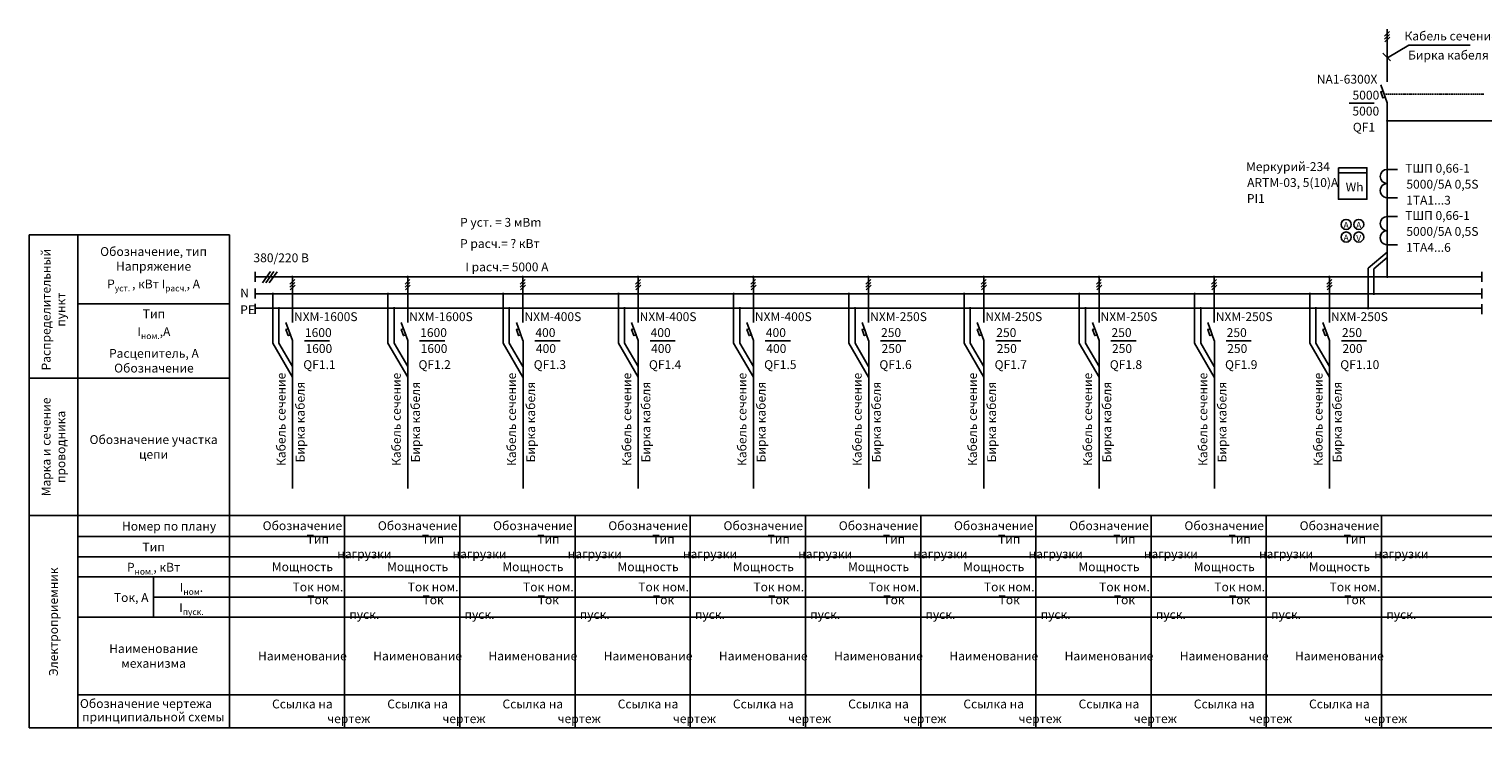
# Model space of a CAD drawing. Units: millimetres. Extents: x 17109 to 33409, y 17104 to 17866.
# Drawn here: x 32342 to 32918, y 17104 to 17381 of the extents above; entities that cross this region are included whole.
import ezdxf
from ezdxf.enums import TextEntityAlignment as Align

# ---------------------------------------------------------------- set-up
doc = ezdxf.new("R2010")
doc.units = ezdxf.units.MM
doc.linetypes.add('DASHED', pattern=[0.75, 0.5, -0.25])
doc.layers.get('0').update_dxf_attribs({"lineweight": 25})
for name, color, linetype in [('1', 7, 'Continuous'), ('DETAL', 5, 'Continuous'), ('NADPISI', 200, 'Continuous')]:
    doc.layers.add(name, color=color, linetype=linetype)
for name, color, linetype, lineweight in [('EPLAN108', 5, 'Continuous', 35), ('EPLAN110', 5, 'Continuous', 35), ('EPLAN300', 5, 'Continuous', 25), ('Текст', 7, 'Continuous', 20)]:
    doc.layers.add(name, color=color, linetype=linetype, lineweight=lineweight)
doc.styles.add('SIEMENS_GOST Type A', font='txt')
doc.styles.add('Обычный текст (ГОСТ)', font='isocpeur.ttf')

# ---------------------------------------------------------------- blocks, each defined once
blk = doc.blocks.new('A$C688ae109')
at = {"layer": 'NADPISI', "color": 0, "style": 'Обычный текст (ГОСТ)'}
for s, p in [('Кабель сечение', (-2.78, -35.17)), ('Бирка кабеля', (4.8, -33.76))]:
    blk.add_text(s, height=3.5, rotation=90, dxfattribs=at).set_placement(p)

msp = doc.modelspace()

# ---------------------------------------------------------------- linework, layer by layer
at = {"color": 0, "linetype": 'Continuous'}
for p, q in [((32879.12, 17378.2), (32881.08, 17380.08)), ((32879.12, 17377.02), (32881.08, 17378.9)), ((32879.26, 17375.97), (32881.22, 17377.85)), ((32445.63, 17280), (32447.58, 17281.88)), ((32491.25, 17280), (32493.2, 17281.88)), ((32536.87, 17280), (32538.83, 17281.88)), ((32582.5, 17280), (32584.45, 17281.88)), ((32628.12, 17280), (32630.08, 17281.88)), ((32673.75, 17280), (32675.7, 17281.88)), ((32719.37, 17280), (32721.33, 17281.88)), ((32765, 17280), (32766.95, 17281.88)), ((32810.62, 17280), (32812.57, 17281.88)), ((32856.24, 17280), (32858.2, 17281.88)), ((32445.63, 17278.82), (32447.58, 17280.7)), ((32445.77, 17277.78), (32447.72, 17279.66)), ((32491.25, 17278.82), (32493.2, 17280.7)), ((32491.39, 17277.78), (32493.34, 17279.66)), ((32536.87, 17278.82), (32538.83, 17280.7)), ((32537.01, 17277.78), (32538.97, 17279.66)), ((32582.5, 17278.82), (32584.45, 17280.7)), ((32582.64, 17277.78), (32584.59, 17279.66)), ((32628.12, 17278.82), (32630.08, 17280.7)), ((32628.26, 17277.78), (32630.22, 17279.66)), ((32673.75, 17278.82), (32675.7, 17280.7)), ((32673.89, 17277.78), (32675.84, 17279.66)), ((32719.37, 17278.82), (32721.33, 17280.7)), ((32719.51, 17277.78), (32721.46, 17279.66)), ((32765, 17278.82), (32766.95, 17280.7)), ((32765.14, 17277.78), (32767.09, 17279.66)), ((32810.62, 17278.82), (32812.57, 17280.7)), ((32810.76, 17277.78), (32812.71, 17279.66)), ((32856.24, 17278.82), (32858.2, 17280.7)), ((32856.38, 17277.78), (32858.34, 17279.66))]:
    msp.add_line(p, q, dxfattribs=at)
at = {"color": 0, "linetype": 'DASHED'}
msp.add_line((32878.94, 17355.31), (32918.43, 17355.31), dxfattribs=at)
at = {"color": 0}
for p, q in [((32860.86, 17324.13), (32872.1, 17324.13)), ((32880.19, 17325.49), (32884.22, 17325.49)), ((32880.19, 17314.26), (32884.22, 17314.26)), ((32880.17, 17306.79), (32884.2, 17306.79)), ((32880.17, 17295.56), (32884.2, 17295.56))]:
    msp.add_line(p, q, dxfattribs=at)
msp.add_lwpolyline([(32860.86, 17326.12), (32872.1, 17326.12), (32872.1, 17313.63), (32860.86, 17313.63)], close=True)
for centre, start, end in [((32880.19, 17322.68), 90, 270), ((32880.17, 17317.07), 89.75269, 270.24731), ((32880.17, 17303.98), 90, 270), ((32880.16, 17298.37), 89.75269, 270.24731)]:
    msp.add_arc(centre, 2.81, start, end)
at = {"layer": '1', "color": 0}
for p, q in [((32467.3, 17188.3), (32467.3, 17104.17)), ((32512.92, 17188.3), (32512.92, 17104.17)), ((32558.55, 17188.3), (32558.55, 17104.17)), ((32604.17, 17188.3), (32604.17, 17104.17)), ((32649.8, 17188.3), (32649.8, 17104.17)), ((32695.42, 17188.3), (32695.42, 17104.17)), ((32741.04, 17188.3), (32741.04, 17104.17)), ((32786.67, 17188.3), (32786.67, 17104.17)), ((32832.29, 17188.3), (32832.29, 17104.17)), ((32877.92, 17188.3), (32877.92, 17104.17)), ((32361.68, 17117.33), (33391.16, 17117.33))]:
    msp.add_line(p, q, dxfattribs=at)
at = {"layer": 'DETAL', "color": 0}
for p, q in [((32880.18, 17360.22), (32880.19, 17381.08)), ((32877.59, 17359), (32880.19, 17351.87)), ((32880.19, 17351.87), (32880.19, 17282.82)), ((32880.19, 17344.69), (32924.92, 17344.69)), ((32342.38, 17299.57), (32421.68, 17299.57)), ((32342.38, 17299.57), (32342.38, 17104.17)), ((32361.68, 17299.57), (32361.68, 17188.3)), ((32421.68, 17299.57), (32421.68, 17104.17)), ((32431.85, 17282.92), (32917.67, 17282.92)), ((32431.95, 17284.95), (32431.95, 17280.99)), ((32437.91, 17285.03), (32434.81, 17280.59)), ((32439.25, 17285.03), (32436.08, 17280.55)), ((32440.64, 17284.95), (32437.38, 17280.51)), ((32446.69, 17264.79), (32446.69, 17282.68)), ((32492.32, 17264.79), (32492.32, 17282.68)), ((32537.94, 17264.79), (32537.94, 17282.68)), ((32583.56, 17264.79), (32583.56, 17282.68)), ((32629.19, 17264.79), (32629.19, 17282.68)), ((32674.81, 17264.79), (32674.81, 17282.68)), ((32720.44, 17264.79), (32720.44, 17282.68)), ((32766.06, 17264.79), (32766.06, 17282.68)), ((32811.68, 17264.79), (32811.68, 17282.68)), ((32857.31, 17264.79), (32857.31, 17282.68)), ((32917.67, 17284.9), (32917.67, 17280.94)), ((32431.95, 17278.3), (32431.95, 17274.34)), ((32431.95, 17276.17), (32917.67, 17276.17)), ((32917.67, 17278.25), (32917.67, 17274.29)), ((32361.94, 17272.24), (32421.68, 17272.24)), ((32431.95, 17272.15), (32431.95, 17268.19)), ((32431.95, 17270.48), (32917.67, 17270.48)), ((32917.67, 17272.1), (32917.67, 17268.15)), ((32444.1, 17264.84), (32446.7, 17257.7)), ((32489.73, 17264.84), (32492.32, 17257.7)), ((32535.35, 17264.84), (32537.95, 17257.7)), ((32580.98, 17264.84), (32583.57, 17257.7)), ((32626.6, 17264.84), (32629.2, 17257.7)), ((32672.22, 17264.84), (32674.82, 17257.7)), ((32717.85, 17264.84), (32720.45, 17257.7)), ((32763.47, 17264.84), (32766.07, 17257.7)), ((32809.1, 17264.84), (32811.69, 17257.7)), ((32854.72, 17264.84), (32857.32, 17257.7)), ((32446.72, 17199.03), (32446.72, 17257.7)), ((32492.34, 17199.03), (32492.34, 17257.7)), ((32537.97, 17199.03), (32537.97, 17257.7)), ((32583.59, 17199.03), (32583.59, 17257.7)), ((32629.22, 17199.03), (32629.22, 17257.7)), ((32674.84, 17199.03), (32674.84, 17257.7)), ((32720.46, 17199.03), (32720.46, 17257.7)), ((32766.09, 17199.03), (32766.09, 17257.7)), ((32811.71, 17199.03), (32811.71, 17257.7)), ((32857.34, 17199.03), (32857.34, 17257.7)), ((32342.38, 17242.72), (32421.68, 17242.72)), ((32342.38, 17188.3), (33391.16, 17188.3)), ((32361.68, 17188.3), (32361.68, 17104.17)), ((32361.68, 17180.03), (33391.16, 17180.03)), ((32361.68, 17172.03), (33391.16, 17172.03)), ((32361.68, 17164.03), (33391.16, 17164.03)), ((32391.68, 17164.03), (32391.68, 17148.03)), ((32391.68, 17156.03), (33391.16, 17156.03)), ((32361.68, 17148.03), (33391.16, 17148.03)), ((33391.16, 17104.17), (32342.38, 17104.17))]:
    msp.add_line(p, q, dxfattribs=at)
for points in [[(32879.38, 17354.12), (32878.46, 17353.78), (32877.58, 17356.16), (32878.5, 17356.5)], [(32445.89, 17259.95), (32444.98, 17259.61), (32444.09, 17261.99), (32445.01, 17262.33)], [(32491.52, 17259.95), (32490.6, 17259.61), (32489.72, 17261.99), (32490.63, 17262.33)], [(32537.14, 17259.95), (32536.22, 17259.61), (32535.34, 17261.99), (32536.26, 17262.33)], [(32582.77, 17259.95), (32581.85, 17259.61), (32580.97, 17261.99), (32581.88, 17262.33)], [(32628.39, 17259.95), (32627.47, 17259.61), (32626.59, 17261.99), (32627.51, 17262.33)], [(32674.01, 17259.95), (32673.1, 17259.61), (32672.21, 17261.99), (32673.13, 17262.33)], [(32719.64, 17259.95), (32718.72, 17259.61), (32717.84, 17261.99), (32718.76, 17262.33)], [(32765.26, 17259.95), (32764.34, 17259.61), (32763.46, 17261.99), (32764.38, 17262.33)], [(32810.89, 17259.95), (32809.97, 17259.61), (32809.09, 17261.99), (32810, 17262.33)], [(32856.51, 17259.95), (32855.59, 17259.61), (32854.71, 17261.99), (32855.63, 17262.33)]]:
    msp.add_lwpolyline(points, close=True, dxfattribs=at)
at = {"layer": 'DETAL', "color": 0, "const_width": 0.5}
for points in [[(32879.94, 17344.69, 1), (32880.44, 17344.69, 1)], [(32446.38, 17282.88, 1), (32446.88, 17282.88, 1)], [(32492, 17282.88, 1), (32492.5, 17282.88, 1)], [(32537.63, 17282.88, 1), (32538.13, 17282.88, 1)], [(32583.25, 17282.88, 1), (32583.75, 17282.88, 1)], [(32628.87, 17282.88, 1), (32629.37, 17282.88, 1)], [(32674.5, 17282.88, 1), (32675, 17282.88, 1)], [(32720.12, 17282.88, 1), (32720.62, 17282.88, 1)], [(32765.75, 17282.88, 1), (32766.25, 17282.88, 1)], [(32811.37, 17282.88, 1), (32811.87, 17282.88, 1)], [(32856.99, 17282.88, 1), (32857.49, 17282.88, 1)], [(32879.94, 17282.92, 1), (32880.44, 17282.92, 1)], [(32438.64, 17276.17, 1), (32439.14, 17276.17, 1)], [(32484.27, 17276.17, 1), (32484.77, 17276.17, 1)], [(32529.89, 17276.17, 1), (32530.39, 17276.17, 1)], [(32575.52, 17276.17, 1), (32576.02, 17276.17, 1)], [(32621.14, 17276.17, 1), (32621.64, 17276.17, 1)], [(32666.76, 17276.17, 1), (32667.26, 17276.17, 1)], [(32712.39, 17276.17, 1), (32712.89, 17276.17, 1)], [(32758.01, 17276.17, 1), (32758.51, 17276.17, 1)], [(32803.64, 17276.17, 1), (32804.14, 17276.17, 1)], [(32849.26, 17276.17, 1), (32849.76, 17276.17, 1)], [(32874.59, 17276.17, 1), (32875.09, 17276.17, 1)], [(32441.05, 17270.48, 1), (32441.55, 17270.48, 1)], [(32486.67, 17270.48, 1), (32487.17, 17270.48, 1)], [(32532.29, 17270.48, 1), (32532.79, 17270.48, 1)], [(32577.92, 17270.48, 1), (32578.42, 17270.48, 1)], [(32623.54, 17270.48, 1), (32624.04, 17270.48, 1)], [(32669.17, 17270.48, 1), (32669.67, 17270.48, 1)], [(32714.79, 17270.48, 1), (32715.29, 17270.48, 1)], [(32760.42, 17270.48, 1), (32760.92, 17270.48, 1)], [(32806.04, 17270.48, 1), (32806.54, 17270.48, 1)], [(32851.66, 17270.48, 1), (32852.16, 17270.48, 1)], [(32872.34, 17270.48, 1), (32872.84, 17270.48, 1)]]:
    msp.add_lwpolyline(points, format="xyb", close=True, dxfattribs=at)
at = {"layer": 'EPLAN300', "color": 0, "linetype": 'Continuous', "lineweight": 25, "ltscale": 4}
for centre in [(32863.88, 17303.67), (32868.88, 17303.67), (32863.88, 17298.67), (32868.88, 17298.67)]:
    msp.add_circle(centre, 2, dxfattribs=at)
at = {"layer": 'NADPISI', "color": 0}
for p, q in [((32880.23, 17369.66), (32888.66, 17374.67)), ((32888.66, 17374.67), (32913.03, 17374.67)), ((32878.41, 17371.57), (32881.48, 17368.5)), ((32865.06, 17351.68), (32875.02, 17351.68)), ((32872.59, 17286.32), (32880.19, 17292.71)), ((32874.84, 17286.07), (32880.19, 17290.56)), ((32872.59, 17270.26), (32872.59, 17286.32)), ((32874.84, 17275.95), (32874.84, 17286.07)), ((32438.84, 17256.66), (32438.84, 17276.17)), ((32484.47, 17256.66), (32484.47, 17276.17)), ((32530.09, 17256.66), (32530.09, 17276.17)), ((32575.72, 17256.66), (32575.72, 17276.17)), ((32621.34, 17256.66), (32621.34, 17276.17)), ((32666.96, 17256.66), (32666.96, 17276.17)), ((32712.59, 17256.66), (32712.59, 17276.17)), ((32758.21, 17256.66), (32758.21, 17276.17)), ((32803.84, 17256.66), (32803.84, 17276.17)), ((32849.46, 17256.66), (32849.46, 17276.17)), ((32441.3, 17256.63), (32441.3, 17270.48)), ((32486.92, 17256.63), (32486.92, 17270.48)), ((32532.54, 17256.63), (32532.54, 17270.48)), ((32578.17, 17256.63), (32578.17, 17270.48)), ((32623.79, 17256.63), (32623.79, 17270.48)), ((32669.42, 17256.63), (32669.42, 17270.48)), ((32715.04, 17256.63), (32715.04, 17270.48)), ((32760.67, 17256.63), (32760.67, 17270.48)), ((32806.29, 17256.63), (32806.29, 17270.48)), ((32851.91, 17256.63), (32851.91, 17270.48)), ((32438.84, 17256.66), (32446.7, 17243.12)), ((32441.3, 17256.63), (32446.7, 17247.32)), ((32451.4, 17257.6), (32461.36, 17257.6)), ((32484.47, 17256.66), (32492.32, 17243.12)), ((32486.92, 17256.63), (32492.32, 17247.32)), ((32497.02, 17257.6), (32506.98, 17257.6)), ((32530.09, 17256.66), (32537.95, 17243.12)), ((32532.54, 17256.63), (32537.95, 17247.32)), ((32542.64, 17257.6), (32552.61, 17257.6)), ((32575.72, 17256.66), (32583.57, 17243.12)), ((32578.17, 17256.63), (32583.57, 17247.32)), ((32588.27, 17257.6), (32598.23, 17257.6)), ((32621.34, 17256.66), (32629.2, 17243.12)), ((32623.79, 17256.63), (32629.2, 17247.32)), ((32633.89, 17257.6), (32643.86, 17257.6)), ((32666.96, 17256.66), (32674.82, 17243.12)), ((32669.42, 17256.63), (32674.82, 17247.32)), ((32679.52, 17257.6), (32689.48, 17257.6)), ((32712.59, 17256.66), (32720.45, 17243.12)), ((32715.04, 17256.63), (32720.45, 17247.32)), ((32725.14, 17257.6), (32735.1, 17257.6)), ((32758.21, 17256.66), (32766.07, 17243.12)), ((32760.67, 17256.63), (32766.07, 17247.32)), ((32770.77, 17257.6), (32780.73, 17257.6)), ((32803.84, 17256.66), (32811.69, 17243.12)), ((32806.29, 17256.63), (32811.69, 17247.32)), ((32816.39, 17257.6), (32826.35, 17257.6)), ((32849.46, 17256.66), (32857.32, 17243.12)), ((32851.91, 17256.63), (32857.32, 17247.32)), ((32862.01, 17257.6), (32871.98, 17257.6))]:
    msp.add_line(p, q, dxfattribs=at)

# ---------------------------------------------------------------- block references
msp.add_blockref('A$C688ae109', (32492.32, 17243.12))

# ---------------------------------------------------------------- texts
at = {"color": 0, "style": 'Обычный текст (ГОСТ)'}
for s, p in [('QF1', (32866.54, 17340.45)), ('QF1.1', (32450.95, 17246.37)), ('QF1.2', (32496.57, 17246.37)), ('QF1.3', (32542.19, 17246.37)), ('QF1.4', (32587.82, 17246.37)), ('QF1.5', (32633.44, 17246.37)), ('QF1.6', (32679.07, 17246.37)), ('QF1.7', (32724.69, 17246.37)), ('QF1.8', (32770.31, 17246.37)), ('QF1.9', (32815.94, 17246.37)), ('QF1.10', (32861.56, 17246.37))]:
    msp.add_text(s, height=3.5, dxfattribs=at).set_placement(p)
at = {"layer": '1', "color": 0, "style": 'Обычный текст (ГОСТ)'}
for s, p in [('Р уст. = 3 мВm', (32513.03, 17302.75)), ('Р расч.= ? кВт', (32513.03, 17294.33)), ('I расч.= 5000 А', (32515.15, 17285.07)), ('Обозначение чертежа', (32362.51, 17112.08)), ('принципиальной схемы', (32363.39, 17106.77))]:
    msp.add_text(s, height=3.5, dxfattribs=at).set_placement(p)
at = {"layer": 'EPLAN108', "color": 0, "style": 'SIEMENS_GOST Type A'}
msp.add_text('V', height=2.46, dxfattribs=at).set_placement((32868.87, 17298.27), align=Align.MIDDLE_CENTER)
at = {"layer": 'EPLAN110', "color": 0, "style": 'SIEMENS_GOST Type A'}
for p in [(32863.88, 17303.43), (32863.88, 17298.43), (32868.88, 17303.43)]:
    msp.add_text('A', height=2.46, dxfattribs=at).set_placement(p, align=Align.MIDDLE_CENTER)
at = {"layer": 'NADPISI', "color": 0, "style": 'Обычный текст (ГОСТ)'}
for s, p in [('Кабель сечение', (32887, 17376.58)), ('Бирка кабеля', (32888.42, 17369.01)), ('NA1-6300X', (32852.26, 17359.45)), ('5000', (32866.41, 17353.14)), ('5000', (32866.38, 17346.82)), ('Меркурий-234', (32824.25, 17324.82)), ('ARTM-03, 5(10)А', (32824.68, 17318.5)), ('ТШП 0,66-1', (32887.3, 17324.16)), ('5000/5А 0,5S', (32887.74, 17317.84)), ('PI1', (32824.59, 17312.19)), ('1TA1...3', (32887.65, 17311.52)), ('ТШП 0,66-1', (32887.29, 17305.45)), ('5000/5А 0,5S', (32887.73, 17299.14)), ('1TA4...6', (32887.63, 17292.82)), ('380/220 В', (32431.22, 17288.69)), ('N', (32425.99, 17274.76)), ('РЕ', (32425.99, 17268.12)), ('NXM-1600S', (32447.27, 17265.37)), ('NXM-1600S', (32492.89, 17265.37)), ('NXM-400S', (32538.52, 17265.37)), ('NXM-400S', (32584.14, 17265.37)), ('NXM-400S', (32629.77, 17265.37)), ('NXM-250S', (32675.39, 17265.37)), ('NXM-250S', (32721.02, 17265.37)), ('NXM-250S', (32766.64, 17265.37)), ('NXM-250S', (32812.26, 17265.37)), ('NXM-250S', (32857.89, 17265.37)), ('1600', (32451.61, 17259.06)), ('1600', (32497.23, 17259.06)), ('400', (32542.86, 17259.06)), ('400', (32588.48, 17259.06)), ('400', (32634.11, 17259.06)), ('250', (32679.73, 17259.06)), ('250', (32725.36, 17259.06)), ('250', (32770.98, 17259.06)), ('250', (32816.6, 17259.06)), ('250', (32862.23, 17259.06)), ('1600', (32451.81, 17252.74)), ('1600', (32497.43, 17252.74)), ('400', (32543.06, 17252.74)), ('400', (32588.68, 17252.74)), ('400', (32634.3, 17252.74)), ('250', (32679.93, 17252.74)), ('250', (32725.55, 17252.74)), ('250', (32771.18, 17252.74)), ('250', (32816.8, 17252.74)), ('200', (32862.43, 17252.74))]:
    msp.add_text(s, height=3.5, dxfattribs=at).set_placement(p)
for s, p in [('Кабель сечение', (32443.92, 17207.95)), ('Кабель сечение', (32535.17, 17207.95)), ('Кабель сечение', (32580.8, 17207.95)), ('Кабель сечение', (32626.42, 17207.95)), ('Кабель сечение', (32672.05, 17207.95)), ('Кабель сечение', (32717.67, 17207.95)), ('Кабель сечение', (32763.29, 17207.95)), ('Кабель сечение', (32808.92, 17207.95)), ('Кабель сечение', (32854.54, 17207.95)), ('Бирка кабеля', (32451.5, 17209.37)), ('Бирка кабеля', (32542.75, 17209.37)), ('Бирка кабеля', (32588.37, 17209.37)), ('Бирка кабеля', (32634, 17209.37)), ('Бирка кабеля', (32679.62, 17209.37)), ('Бирка кабеля', (32725.25, 17209.37)), ('Бирка кабеля', (32770.87, 17209.37)), ('Бирка кабеля', (32816.49, 17209.37)), ('Бирка кабеля', (32862.12, 17209.37))]:
    msp.add_text(s, height=3.5, rotation=90, dxfattribs=at).set_placement(p)
at = {"layer": 'Текст', "color": 0, "lineweight": 100, "insert": (32863.7, 17320.22), "char_height": 3.5, "attachment_point": 1, "style": 'Обычный текст (ГОСТ)'}
msp.add_mtext_dynamic_manual_height_columns('Wh', width=28.2975, gutter_width=6.25, heights=[5], dxfattribs=at)
at = {"layer": 'Текст', "color": 0, "lineweight": 100, "char_height": 3.5, "attachment_point": 5, "rotation": 90, "style": 'Обычный текст (ГОСТ)'}
for s, insert, width in [('\\A1;\\pt0,7;Распределительный пункт', (32352.03, 17269.92), 54.4127), ('\\A1;\\pt0,7;Марка и сечение проводника', (32352.03, 17215.51), 54.4127), ('\\A1;\\pt0,7;Электроприемник', (32352.03, 17146.24), 84.1333)]:
    msp.add_mtext(s, dxfattribs=dict(at, insert=insert, width=width))
at = {"layer": 'Текст', "color": 0, "lineweight": 100, "char_height": 3.5, "attachment_point": 5, "style": 'Обычный текст (ГОСТ)'}
for s, insert, width in [('\\A1;\\pt0,7;Обозначение, тип\\PНапряжение^JР{\\H0.7x;\\S^ уст. ;\\H1.4286x;, кВт I\\H0.7x;\\S^ расч.;\\H1.4286x;, А}', (32391.68, 17285.91), 60), ('\\A1;\\pt0,7;Тип\\PI{\\H0.7x;\\S^ ном.;\\H1.4286x;,А\\PРасцепитель, А\\PОбозначение}', (32391.81, 17257.48), 59.734), ('{\\fISOCPEUR|b0|i0|c204|p34;Обозначение участка цепи}', (32391.68, 17215.51), 60), ('\\A1;\\pl3.5,t3.5;Номер по плану', (32391.68, 17184.13), 60), ('\\pi-10.5,l14,t14;Обозначение', (32444.49, 17184.3), 45.6242), ('\\pi-10.5,l14,t14;Обозначение', (32490.11, 17184.3), 45.6242), ('\\pi-10.5,l14,t14;Обозначение', (32535.74, 17184.3), 45.6242), ('\\pi-10.5,l14,t14;Обозначение', (32581.36, 17184.3), 45.6242), ('\\pi-10.5,l14,t14;Обозначение', (32626.98, 17184.3), 45.6242), ('\\pi-10.5,l14,t14;Обозначение', (32672.61, 17184.3), 45.6242), ('\\pi-10.5,l14,t14;Обозначение', (32718.23, 17184.3), 45.6242), ('\\pi-10.5,l14,t14;Обозначение', (32763.86, 17184.3), 45.6242), ('\\pi-10.5,l14,t14;Обозначение', (32809.48, 17184.3), 45.6242), ('\\pi-10.5,l14,t14;Обозначение', (32855.11, 17184.3), 45.6242), ('\\pi-10.5,l17.5,t17.5;Тип^Iнагрузки', (32444.49, 17176.03), 45.6242), ('\\pi-10.5,l17.5,t17.5;Тип^Iнагрузки', (32490.11, 17176.03), 45.6242), ('\\pi-10.5,l17.5,t17.5;Тип^Iнагрузки', (32535.74, 17176.03), 45.6242), ('\\pi-10.5,l17.5,t17.5;Тип^Iнагрузки', (32581.36, 17176.03), 45.6242), ('\\pi-10.5,l17.5,t17.5;Тип^Iнагрузки', (32626.98, 17176.03), 45.6242), ('\\pi-10.5,l17.5,t17.5;Тип^Iнагрузки', (32672.61, 17176.03), 45.6242), ('\\pi-10.5,l17.5,t17.5;Тип^Iнагрузки', (32718.23, 17176.03), 45.6242), ('\\pi-10.5,l17.5,t17.5;Тип^Iнагрузки', (32763.86, 17176.03), 45.6242), ('\\pi-10.5,l17.5,t17.5;Тип^Iнагрузки', (32809.48, 17176.03), 45.6242), ('\\pi-10.5,l17.5,t17.5;Тип^Iнагрузки', (32855.11, 17176.03), 45.6242), ('\\A1;\\pt0,7;Тип', (32391.68, 17175.85), 60), ('\\A1;\\pt0,7;Р{\\H0.7x;\\S^ ном.;\\H1.4286x;, кВт}', (32391.68, 17167.85), 60), ('\\pi-10.5,l14,t14;Мощность', (32444.49, 17168.03), 45.6242), ('\\pi-10.5,l14,t14;Мощность', (32490.11, 17168.03), 45.6242), ('\\pi-10.5,l14,t14;Мощность', (32535.74, 17168.03), 45.6242), ('\\pi-10.5,l14,t14;Мощность', (32581.36, 17168.03), 45.6242), ('\\pi-10.5,l14,t14;Мощность', (32626.98, 17168.03), 45.6242), ('\\pi-10.5,l14,t14;Мощность', (32672.61, 17168.03), 45.6242), ('\\pi-10.5,l14,t14;Мощность', (32718.23, 17168.03), 45.6242), ('\\pi-10.5,l14,t14;Мощность', (32763.86, 17168.03), 45.6242), ('\\pi-10.5,l14,t14;Мощность', (32809.48, 17168.03), 45.6242), ('\\pi-10.5,l14,t14;Мощность', (32855.11, 17168.03), 45.6242), ('\\A1;\\pt0,7;I{\\H0.7x;\\S^ ном;\\H1.4286x;.}', (32406.68, 17159.85), 30), ('\\pi-10.5,l17.5,t17.5;Ток^Iном.', (32444.49, 17160.03), 45.6242), ('\\pi-10.5,l17.5,t17.5;Ток^Iном.', (32490.11, 17160.03), 45.6242), ('\\pi-10.5,l17.5,t17.5;Ток^Iном.', (32535.74, 17160.03), 45.6242), ('\\pi-10.5,l17.5,t17.5;Ток^Iном.', (32581.36, 17160.03), 45.6242), ('\\pi-10.5,l17.5,t17.5;Ток^Iном.', (32626.98, 17160.03), 45.6242), ('\\pi-10.5,l17.5,t17.5;Ток^Iном.', (32672.61, 17160.03), 45.6242), ('\\pi-10.5,l17.5,t17.5;Ток^Iном.', (32718.23, 17160.03), 45.6242), ('\\pi-10.5,l17.5,t17.5;Ток^Iном.', (32763.86, 17160.03), 45.6242), ('\\pi-10.5,l17.5,t17.5;Ток^Iном.', (32809.48, 17160.03), 45.6242), ('\\pi-10.5,l17.5,t17.5;Ток^Iном.', (32855.11, 17160.03), 45.6242), ('\\pi-10.5,l14,t14;Ток,^IА', (32376.68, 17155.85), 30), ('\\pi-10.5,l17.5,t17.5;Ток^Iпуск.', (32444.49, 17152.03), 45.6242), ('\\pi-10.5,l17.5,t17.5;Ток^Iпуск.', (32490.11, 17152.03), 45.6242), ('\\pi-10.5,l17.5,t17.5;Ток^Iпуск.', (32535.74, 17152.03), 45.6242), ('\\pi-10.5,l17.5,t17.5;Ток^Iпуск.', (32581.36, 17152.03), 45.6242), ('\\pi-10.5,l17.5,t17.5;Ток^Iпуск.', (32626.98, 17152.03), 45.6242), ('\\pi-10.5,l17.5,t17.5;Ток^Iпуск.', (32672.61, 17152.03), 45.6242), ('\\pi-10.5,l17.5,t17.5;Ток^Iпуск.', (32718.23, 17152.03), 45.6242), ('\\pi-10.5,l17.5,t17.5;Ток^Iпуск.', (32763.86, 17152.03), 45.6242), ('\\pi-10.5,l17.5,t17.5;Ток^Iпуск.', (32809.48, 17152.03), 45.6242), ('\\pi-10.5,l17.5,t17.5;Ток^Iпуск.', (32855.11, 17152.03), 45.6242), ('\\A1;\\pt0,7;I{\\H0.7x;\\S^ пуск.;}', (32406.68, 17151.85), 30), ('\\pt0,7;Наименование механизма ', (32391.68, 17132.68), 60), ('\\pi-10.5,l14,t14;Наименование', (32444.49, 17132.68), 45.6242), ('\\pi-10.5,l14,t14;Наименование', (32490.11, 17132.68), 45.6242), ('\\pi-10.5,l14,t14;Наименование', (32535.74, 17132.68), 45.6242), ('\\pi-10.5,l14,t14;Наименование', (32581.36, 17132.68), 45.6242), ('\\pi-10.5,l14,t14;Наименование', (32626.98, 17132.68), 45.6242), ('\\pi-10.5,l14,t14;Наименование', (32672.61, 17132.68), 45.6242), ('\\pi-10.5,l14,t14;Наименование', (32718.23, 17132.68), 45.6242), ('\\pi-10.5,l14,t14;Наименование', (32763.86, 17132.68), 45.6242), ('\\pi-10.5,l14,t14;Наименование', (32809.48, 17132.68), 45.6242), ('\\pi-10.5,l14,t14;Наименование', (32855.11, 17132.68), 45.6242), ('\\pi-10.5,l14,t14;Ссылка на чертеж', (32444.47, 17110.75), 45.5807), ('\\pi-10.5,l14,t14;Ссылка на чертеж', (32490.09, 17110.75), 45.5807), ('\\pi-10.5,l14,t14;Ссылка на чертеж', (32535.71, 17110.75), 45.5807), ('\\pi-10.5,l14,t14;Ссылка на чертеж', (32581.34, 17110.75), 45.5807), ('\\pi-10.5,l14,t14;Ссылка на чертеж', (32626.96, 17110.75), 45.5807), ('\\pi-10.5,l14,t14;Ссылка на чертеж', (32672.59, 17110.75), 45.5807), ('\\pi-10.5,l14,t14;Ссылка на чертеж', (32718.21, 17110.75), 45.5807), ('\\pi-10.5,l14,t14;Ссылка на чертеж', (32763.84, 17110.75), 45.5807), ('\\pi-10.5,l14,t14;Ссылка на чертеж', (32809.46, 17110.75), 45.5807), ('\\pi-10.5,l14,t14;Ссылка на чертеж', (32855.08, 17110.75), 45.5807)]:
    msp.add_mtext(s, dxfattribs=dict(at, insert=insert, width=width))

doc.saveas('drawing.dxf')
